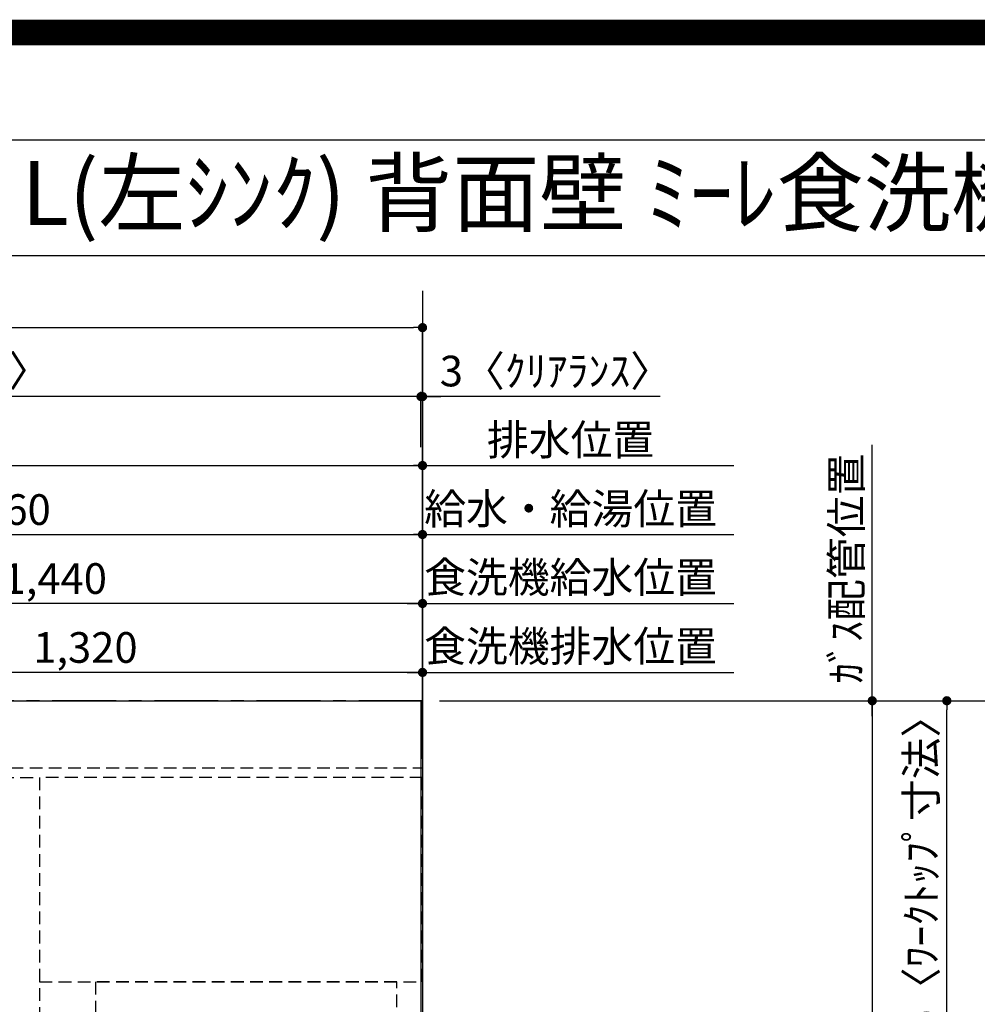
# Model space of a CAD drawing. Extents: x 27948 to 54421, y -22065 to -13195.
# Drawn here: x 44379 to 46254, y -15123 to -13195 of the extents above; entities that cross this region are included whole.
import ezdxf
from ezdxf.enums import TextEntityAlignment as Align

# ---------------------------------------------------------------- set-up
doc = ezdxf.new("R2010")
doc.units = 0
doc.header["$LTSCALE"] = 50
doc.header["$MEASUREMENT"] = 0
for name, pattern in [('CENTER', [2, 1.25, -0.25, 0.25, -0.25]), ('DASHED', [0.75, 0.5, -0.25]), ('HIDDEN', [0.375, 0.25, -0.125])]:
    doc.linetypes.add(name, pattern=pattern)
doc.layers.get('0').update_dxf_attribs({"linetype": 'CONTINUOUS'})
doc.layers.get('DEFPOINTS').update_dxf_attribs({"color": 146, "linetype": 'CONTINUOUS'})
for name, color, linetype in [('111-壁仕上', 3, 'CONTINUOUS'), ('121-キャビネット（中）', 253, 'HIDDEN'), ('126-甲板', 2, 'CONTINUOUS'), ('160-文字', 254, 'CONTINUOUS'), ('166-寸法B', 11, 'CONTINUOUS'), ('190-図面外枠', 5, 'CONTINUOUS')]:
    doc.layers.add(name, color=color, linetype=linetype)
doc.styles.add('KH001', font='txt')
doc.dimstyles.new('KH1xx030', dxfattribs={"dimscale": 30, "dimtxt": 2, "dimasz": 0.6, "dimexe": 0.3, "dimexo": 1.2, "dimgap": 0.5, "dimtad": 3, "dimdec": 1, "dimdsep": 46, "dimlunit": 6, "dimtxsty": 'KH001', "dimblk": 'DOT', "dimcen": 1, "dimdle": 1, "dimclrd": 256, "dimclre": 256, "dimclrt": 256, "dimadec": 0, "dimazin": 0, "dimtfac": 1, "dimtdec": 1, "dimtix": 1, "dimtmove": 2, "dimatfit": 3, "dimldrblk": 'CLOSEDBLANK', "dimfxl": 1, "dimtolj": 1, "dimtzin": 0, "dimlwd": -1, "dimlwe": -1, "dimarcsym": 0})

# ---------------------------------------------------------------- blocks, each defined once
blk = doc.blocks.new('A$C5D946DDC')
at = {"layer": '190-図面外枠'}
blk.add_line((271, 14349.3), (20519, 14349.3), dxfattribs=at)
at = {"layer": 'DEFPOINTS'}
blk.add_lwpolyline([(0, 0), (20790, 0), (20790, 14700), (0, 14700)], close=True, dxfattribs=at)
blk = doc.blocks.new('*D127')
at = {"layer": '166-寸法B', "transparency": 16777216}
for p, q in [((46048.5, -14558.4), (46048.5, -14027.6)), ((45201.1, -14528.4), (46057.5, -14528.4))]:
    blk.add_line(p, q, dxfattribs=at)
at = {"layer": 'DEFPOINTS', "color": 0, "transparency": 16777216}
for p in [(45847.2, -14057.6), (46048.5, -14057.6), (45165.1, -14528.4)]:
    blk.add_point(p, dxfattribs=at)
at = {"layer": '166-寸法B', "transparency": 16777216, "insert": (45997.9, -14269.8), "char_height": 60, "attachment_point": 5, "rotation": 90, "style": 'KH001'}
blk.add_mtext('\\A1;ｶﾞｽ配管位置', dxfattribs=at)
blk = doc.blocks.new('_ClosedBlank')
at = {"color": 0, "linetype": 'ByBlock', "lineweight": -2}
for p, q in [((-1, 0.17), (0, 0)), ((-1, 0.17), (-1, -0.17)), ((0, 0), (-1, -0.17))]:
    blk.add_line(p, q, dxfattribs=at)
blk = doc.blocks.new('_None')
blk = doc.blocks.new('_Dot')
at = {"color": 0, "linetype": 'ByBlock', "lineweight": -2}
blk.add_line((-0.5, 0), (-1, 0), dxfattribs=at)
at = {"color": 0, "linetype": 'ByBlock', "const_width": 0.5}
blk.add_lwpolyline([(-0.25, 0, 1), (0.25, 0, 1)], format="xyb", close=True, dxfattribs=at)
blk = doc.blocks.new('*D128')
at = {"layer": '166-寸法B', "transparency": 16777216}
for p, q in [((45201.1, -14528.4), (46057.5, -14528.4)), ((46048.5, -14546.4), (46048.5, -16160.4)), ((45272.8, -16178.4), (46057.5, -16178.4))]:
    blk.add_line(p, q, dxfattribs=at)
at = {"layer": 'DEFPOINTS', "color": 0, "transparency": 16777216}
for p in [(45165.1, -14528.4), (45236.8, -16178.4), (46048.5, -16178.4)]:
    blk.add_point(p, dxfattribs=at)
at = {"layer": '166-寸法B', "transparency": 16777216, "xscale": 18, "yscale": 18, "zscale": 18}
for p, rotation in [((46048.5, -14528.4), 90), ((46048.5, -16178.4), 270)]:
    blk.add_blockref('_Dot', p, dxfattribs=dict(at, rotation=rotation))
at = {"layer": '166-寸法B', "transparency": 16777216, "insert": (45999.7, -15353.4), "char_height": 60, "attachment_point": 5, "rotation": 90, "style": 'KH001'}
blk.add_mtext('\\A1;1,650', dxfattribs=at)
blk = doc.blocks.new('*D139')
at = {"layer": '166-寸法B', "transparency": 16777216}
for p, q in [((45201.1, -14528.4), (46338.5, -14528.4)), ((46329.5, -16482.4), (46329.5, -14546.4)), ((45204.1, -16500.4), (46338.5, -16500.4))]:
    blk.add_line(p, q, dxfattribs=at)
at = {"layer": 'DEFPOINTS', "color": 0, "transparency": 16777216}
for p in [(45165.1, -14528.4), (46329.5, -14528.4), (45168.1, -16500.4)]:
    blk.add_point(p, dxfattribs=at)
at = {"layer": '166-寸法B', "transparency": 16777216, "xscale": 18, "yscale": 18, "zscale": 18}
for p, rotation in [((46329.5, -14528.4), 90), ((46329.5, -16500.4), 270)]:
    blk.add_blockref('_Dot', p, dxfattribs=dict(at, rotation=rotation))
at = {"layer": '166-寸法B', "transparency": 16777216, "insert": (46280.7, -15514.4), "char_height": 60, "attachment_point": 5, "rotation": 90, "style": 'KH001'}
blk.add_mtext('\\A1;1,972', dxfattribs=at)
blk = doc.blocks.new('*D140')
at = {"layer": '166-寸法B', "transparency": 16777216}
for p, q in [((45204.1, -14528.4), (46203.5, -14528.4)), ((46194.5, -15308.9), (46194.5, -14546.4)), ((46084.5, -15326.9), (46203.5, -15326.9))]:
    blk.add_line(p, q, dxfattribs=at)
at = {"layer": 'DEFPOINTS', "color": 0, "transparency": 16777216}
for p in [(45168.1, -14528.4), (46194.5, -14528.4), (46048.5, -15326.9)]:
    blk.add_point(p, dxfattribs=at)
at = {"layer": '166-寸法B', "transparency": 16777216, "xscale": 18, "yscale": 18, "zscale": 18}
for p, rotation in [((46194.5, -14528.4), 90), ((46194.5, -15326.9), 270)]:
    blk.add_blockref('_Dot', p, dxfattribs=dict(at, rotation=rotation))
at = {"layer": '166-寸法B', "transparency": 16777216, "insert": (46144.3, -14927.7), "char_height": 60, "attachment_point": 5, "rotation": 90, "style": 'KH001'}
blk.add_mtext('\\A1;798.5〈ﾜｰｸﾄｯﾌﾟ寸法〉', dxfattribs=at)
blk = doc.blocks.new('*D310')
at = {"layer": '166-寸法B', "transparency": 16777216}
for p, q in [((43508.1, -14636.6), (43508.1, -14193.9)), ((43526.1, -14202.9), (45150.1, -14202.9)), ((45168.1, -14642.4), (45168.1, -14193.9))]:
    blk.add_line(p, q, dxfattribs=at)
at = {"layer": 'DEFPOINTS', "color": 0, "transparency": 16777216}
for p in [(45168.1, -14202.9), (43508.1, -14672.6), (45168.1, -14678.4)]:
    blk.add_point(p, dxfattribs=at)
at = {"layer": '166-寸法B', "transparency": 16777216, "xscale": 18, "yscale": 18, "zscale": 18, "rotation": 180}
blk.add_blockref('_Dot', (43508.1, -14202.9), dxfattribs=at)
at = {"layer": '166-寸法B', "transparency": 16777216, "xscale": 18, "yscale": 18, "zscale": 18}
blk.add_blockref('_Dot', (45168.1, -14202.9), dxfattribs=at)
at = {"layer": '166-寸法B', "transparency": 16777216, "insert": (44338.1, -14154.1), "char_height": 60, "attachment_point": 5, "style": 'KH001'}
blk.add_mtext('\\A1;1,660', dxfattribs=at)
blk = doc.blocks.new('*D311')
at = {"layer": '166-寸法B', "transparency": 16777216}
for p, q in [((43208.1, -14642.4), (43208.1, -14058.9)), ((43226.1, -14067.9), (45150.1, -14067.9)), ((45168.1, -14642.4), (45168.1, -14058.9))]:
    blk.add_line(p, q, dxfattribs=at)
at = {"layer": 'DEFPOINTS', "color": 0, "transparency": 16777216}
for p in [(45168.1, -14067.9), (43208.1, -14678.4), (45168.1, -14678.4)]:
    blk.add_point(p, dxfattribs=at)
at = {"layer": '166-寸法B', "transparency": 16777216, "xscale": 18, "yscale": 18, "zscale": 18, "rotation": 180}
blk.add_blockref('_Dot', (43208.1, -14067.9), dxfattribs=at)
at = {"layer": '166-寸法B', "transparency": 16777216, "xscale": 18, "yscale": 18, "zscale": 18}
blk.add_blockref('_Dot', (45168.1, -14067.9), dxfattribs=at)
at = {"layer": '166-寸法B', "transparency": 16777216, "insert": (44188.1, -14019.1), "char_height": 60, "attachment_point": 5, "style": 'KH001'}
blk.add_mtext('\\A1;1,960', dxfattribs=at)
blk = doc.blocks.new('*D312')
at = {"layer": '166-寸法B', "transparency": 16777216}
for p, q in [((45138.1, -14067.9), (45777.6, -14067.9)), ((45168.1, -14642.4), (45168.1, -14058.9))]:
    blk.add_line(p, q, dxfattribs=at)
at = {"layer": 'DEFPOINTS', "color": 0, "transparency": 16777216}
for p in [(45747.6, -14067.9), (45168.1, -14678.4), (45747.6, -14794)]:
    blk.add_point(p, dxfattribs=at)
at = {"layer": '166-寸法B', "transparency": 16777216, "insert": (45457.9, -14017.6), "char_height": 60, "attachment_point": 5, "style": 'KH001'}
blk.add_mtext('\\A1;排水位置', dxfattribs=at)
blk = doc.blocks.new('*D313')
at = {"layer": '166-寸法B', "transparency": 16777216}
for p, q in [((45138.1, -14202.9), (45777.6, -14202.9)), ((45168.1, -14642.4), (45168.1, -14193.9))]:
    blk.add_line(p, q, dxfattribs=at)
at = {"layer": 'DEFPOINTS', "color": 0, "transparency": 16777216}
for p in [(45747.6, -14202.9), (45168.1, -14678.4), (45747.6, -14794)]:
    blk.add_point(p, dxfattribs=at)
at = {"layer": '166-寸法B', "transparency": 16777216, "insert": (45457.9, -14152.5), "char_height": 60, "attachment_point": 5, "style": 'KH001'}
blk.add_mtext('\\A1;給水・給湯位置', dxfattribs=at)
blk = doc.blocks.new('*D316')
at = {"layer": '166-寸法B', "transparency": 16777216}
for p, q in [((45147.1, -13932.9), (45129.1, -13932.9)), ((45165.1, -14031.9), (45165.1, -13923.9)), ((45168.1, -13932.9), (45165.1, -13932.9)), ((45168.1, -13932.9), (45165.1, -13932.9)), ((45168.1, -14642.4), (45168.1, -13923.9)), ((45633.6, -13932.9), (45168.1, -13932.9)), ((45186.1, -13932.9), (45204.1, -13932.9))]:
    blk.add_line(p, q, dxfattribs=at)
at = {"layer": 'DEFPOINTS', "color": 0, "transparency": 16777216}
for p in [(45165.1, -13932.9), (45165.1, -14067.9), (45168.1, -14678.4)]:
    blk.add_point(p, dxfattribs=at)
at = {"layer": '166-寸法B', "transparency": 16777216, "xscale": 18, "yscale": 18, "zscale": 18}
blk.add_blockref('_Dot', (45165.1, -13932.9), dxfattribs=at)
at = {"layer": '166-寸法B', "transparency": 16777216, "xscale": 18, "yscale": 18, "zscale": 18, "rotation": 180}
blk.add_blockref('_Dot', (45168.1, -13932.9), dxfattribs=at)
at = {"layer": '166-寸法B', "transparency": 16777216, "insert": (45429.2, -13882.9), "char_height": 60, "attachment_point": 5, "style": 'KH001'}
blk.add_mtext('\\A1;3〈ｸﾘｱﾗﾝｽ〉', dxfattribs=at)
blk = doc.blocks.new('*D317')
at = {"layer": '166-寸法B', "transparency": 16777216}
for p, q in [((42896.1, -14642.4), (42896.1, -13923.9)), ((45147.1, -13932.9), (42914.1, -13932.9)), ((45165.1, -14031.9), (45165.1, -13923.9))]:
    blk.add_line(p, q, dxfattribs=at)
at = {"layer": 'DEFPOINTS', "color": 0, "transparency": 16777216}
for p in [(42896.1, -13932.9), (45165.1, -14067.9), (42896.1, -14678.4)]:
    blk.add_point(p, dxfattribs=at)
at = {"layer": '166-寸法B', "transparency": 16777216, "xscale": 18, "yscale": 18, "zscale": 18, "rotation": 180}
blk.add_blockref('_Dot', (42896.1, -13932.9), dxfattribs=at)
at = {"layer": '166-寸法B', "transparency": 16777216, "xscale": 18, "yscale": 18, "zscale": 18}
blk.add_blockref('_Dot', (45165.1, -13932.9), dxfattribs=at)
at = {"layer": '166-寸法B', "transparency": 16777216, "insert": (44030.6, -13882.6), "char_height": 60, "attachment_point": 5, "style": 'KH001'}
blk.add_mtext('\\A1;2,269〈ﾜｰｸﾄｯﾌﾟ寸法〉', dxfattribs=at)
blk = doc.blocks.new('*D318')
at = {"layer": '166-寸法B', "transparency": 16777216}
for p, q in [((42896.1, -14642.4), (42896.1, -13788.9)), ((42914.1, -13797.9), (45150.1, -13797.9)), ((45168.1, -14642.4), (45168.1, -13788.9))]:
    blk.add_line(p, q, dxfattribs=at)
at = {"layer": 'DEFPOINTS', "color": 0, "transparency": 16777216}
for p in [(45168.1, -13797.9), (42896.1, -14678.4), (45168.1, -14678.4)]:
    blk.add_point(p, dxfattribs=at)
at = {"layer": '166-寸法B', "transparency": 16777216, "xscale": 18, "yscale": 18, "zscale": 18, "rotation": 180}
blk.add_blockref('_Dot', (42896.1, -13797.9), dxfattribs=at)
at = {"layer": '166-寸法B', "transparency": 16777216, "xscale": 18, "yscale": 18, "zscale": 18}
blk.add_blockref('_Dot', (45168.1, -13797.9), dxfattribs=at)
at = {"layer": '166-寸法B', "transparency": 16777216, "insert": (44032.1, -13749.1), "char_height": 60, "attachment_point": 5, "style": 'KH001'}
blk.add_mtext('\\A1;2,272', dxfattribs=at)
blk = doc.blocks.new('*D321')
at = {"layer": '166-寸法B', "transparency": 16777216}
for p, q in [((43848.1, -14642.4), (43848.1, -14463.9)), ((45150.1, -14472.9), (43866.1, -14472.9)), ((45168.1, -14642.4), (45168.1, -14463.9))]:
    blk.add_line(p, q, dxfattribs=at)
at = {"layer": 'DEFPOINTS', "color": 0, "transparency": 16777216}
for p in [(43848.1, -14472.9), (43848.1, -14678.4), (45168.1, -14678.4)]:
    blk.add_point(p, dxfattribs=at)
at = {"layer": '166-寸法B', "transparency": 16777216, "xscale": 18, "yscale": 18, "zscale": 18, "rotation": 180}
blk.add_blockref('_Dot', (43848.1, -14472.9), dxfattribs=at)
at = {"layer": '166-寸法B', "transparency": 16777216, "xscale": 18, "yscale": 18, "zscale": 18}
blk.add_blockref('_Dot', (45168.1, -14472.9), dxfattribs=at)
at = {"layer": '166-寸法B', "transparency": 16777216, "insert": (44508.1, -14424.1), "char_height": 60, "attachment_point": 5, "style": 'KH001'}
blk.add_mtext('\\A1;1,320', dxfattribs=at)
blk = doc.blocks.new('*D322')
at = {"layer": '166-寸法B', "transparency": 16777216}
for p, q in [((43728.1, -14642.4), (43728.1, -14328.9)), ((45150.1, -14337.9), (43746.1, -14337.9)), ((45168.1, -14642.4), (45168.1, -14328.9))]:
    blk.add_line(p, q, dxfattribs=at)
at = {"layer": 'DEFPOINTS', "color": 0, "transparency": 16777216}
for p in [(43728.1, -14337.9), (43728.1, -14678.4), (45168.1, -14678.4)]:
    blk.add_point(p, dxfattribs=at)
at = {"layer": '166-寸法B', "transparency": 16777216, "xscale": 18, "yscale": 18, "zscale": 18, "rotation": 180}
blk.add_blockref('_Dot', (43728.1, -14337.9), dxfattribs=at)
at = {"layer": '166-寸法B', "transparency": 16777216, "xscale": 18, "yscale": 18, "zscale": 18}
blk.add_blockref('_Dot', (45168.1, -14337.9), dxfattribs=at)
at = {"layer": '166-寸法B', "transparency": 16777216, "insert": (44448.1, -14289.1), "char_height": 60, "attachment_point": 5, "style": 'KH001'}
blk.add_mtext('\\A1;1,440', dxfattribs=at)
blk = doc.blocks.new('*D378')
at = {"layer": '166-寸法B', "transparency": 16777216}
for p, q in [((45138.1, -14472.9), (45777.6, -14472.9)), ((45168.1, -14492.4), (45168.1, -14463.9))]:
    blk.add_line(p, q, dxfattribs=at)
at = {"layer": 'DEFPOINTS', "color": 0, "transparency": 16777216}
for p in [(45747.6, -14472.9), (45168.1, -14528.4), (45747.6, -14644)]:
    blk.add_point(p, dxfattribs=at)
at = {"layer": '166-寸法B', "transparency": 16777216, "insert": (45457.8, -14421.7), "char_height": 60, "attachment_point": 5, "style": 'KH001'}
blk.add_mtext('\\A1;食洗機排水位置', dxfattribs=at)
blk = doc.blocks.new('*D379')
at = {"layer": '166-寸法B', "transparency": 16777216}
for p, q in [((45138.1, -14337.9), (45777.6, -14337.9)), ((45168.1, -14492.4), (45168.1, -14328.9))]:
    blk.add_line(p, q, dxfattribs=at)
at = {"layer": 'DEFPOINTS', "color": 0, "transparency": 16777216}
for p in [(45747.6, -14337.9), (45168.1, -14528.4), (45747.6, -14644)]:
    blk.add_point(p, dxfattribs=at)
at = {"layer": '166-寸法B', "transparency": 16777216, "insert": (45457.8, -14286.7), "char_height": 60, "attachment_point": 5, "style": 'KH001'}
blk.add_mtext('\\A1;食洗機給水位置', dxfattribs=at)

msp = doc.modelspace()

# ---------------------------------------------------------------- linework, layer by layer
at = {"layer": '111-壁仕上', "ltscale": 2}
msp.add_line((45168.09, -13725.79), (45168.09, -16922.46), dxfattribs=at)
at = {"layer": '111-壁仕上', "color": 253, "linetype": 'CENTER', "ltscale": 2}
msp.add_line((45168.09, -14528.43), (42255.25, -14528.43), dxfattribs=at)
at = {"layer": '121-キャビネット（中）', "ltscale": 2}
msp.add_line((42899.09, -14659.43), (45168.09, -14659.43), dxfattribs=at)
at = {"layer": '126-甲板'}
msp.add_lwpolyline([(44518.09, -15328.43), (42896.09, -15328.43), (42896.09, -14528.43), (45165.09, -14528.43), (45165.09, -16500.43), (45165.09, -16500.43)], dxfattribs=at)
at = {"layer": '190-図面外枠'}
msp.add_lwpolyline([(42084.55, -13656.44), (54233.37, -13656.44)], dxfattribs=at)
at = {"layer": 'DEFPOINTS', "color": 1, "const_width": 50}
msp.add_lwpolyline([(41921.96, -22040), (54395.95, -22040), (54395.95, -13220), (41921.96, -13220)], close=True, dxfattribs=at)
at = {"layer": 'DEFPOINTS', "linetype": 'DASHED'}
for points in [[(44418.09, -15318.43), (43968.09, -15318.43), (43968.09, -14678.43), (44418.09, -14678.43)], [(45168.09, -14678.43), (44418.09, -14678.43), (44418.09, -15078.43), (45168.09, -15078.43)], [(45118.09, -15078.43), (44528.09, -15078.43), (44528.09, -15578.43), (45118.09, -15578.43)]]:
    msp.add_lwpolyline(points, close=True, dxfattribs=at)

# ---------------------------------------------------------------- block references
at = {"layer": '190-図面外枠', "xscale": 0.599999999976717, "yscale": 0.599999999976717, "zscale": 0.599999999976717}
msp.add_blockref('A$C5D946DDC', (41921.96, -22040), dxfattribs=at)

# ---------------------------------------------------------------- texts
at = {"layer": '160-文字', "style": 'KH001'}
msp.add_text('ｷｯﾁﾝ ｵｰﾌﾟﾝL 間口2280X1980 L(左ｼﾝｸ) 背面壁 ﾐｰﾚ食洗機 ｼﾙﾊﾞｰ塗装ﾚﾝｼﾞﾌｰﾄﾞ ｽﾀﾝﾀﾞｰﾄﾞﾀｲﾌﾟ L(左排気) 設備･下地図', height=125, dxfattribs=at).set_placement((42212.79, -13534.44), align=Align.MIDDLE_LEFT)

# ---------------------------------------------------------------- dimensions: what is measured, and where the dimension line sits
at = {"layer": '166-寸法B'}
for base, p1, p2, angle, picture, middle in [((45168.11, -13797.94), (42896.11, -14678.43), (45168.11, -14678.43), 180, '*D318', (44032.11, -13749.13)), ((45168.11, -14067.94), (43208.11, -14678.43), (45168.11, -14678.43), 180, '*D311', (44188.11, -14019.13)), ((45168.11, -14202.94), (43508.12, -14672.57), (45168.11, -14678.43), 180, '*D310', (44338.11, -14154.13)), ((43728.11, -14337.94), (45168.11, -14678.43), (43728.11, -14678.43), 180, '*D322', (44448.11, -14289.13)), ((43848.11, -14472.94), (45168.11, -14678.43), (43848.11, -14678.36), 180, '*D321', (44508.11, -14424.13)), ((46048.54, -16178.43), (45165.09, -14528.43), (45236.78, -16178.43), 90, '*D128', (45999.73, -15353.43)), ((46329.5, -14528.43), (45168.09, -16500.43), (45165.09, -14528.43), 90, '*D139', (46280.69, -15514.43))]:
    dim = msp.add_linear_dim(base=base, p1=p1, p2=p2, angle=angle, dimstyle='KH1xx030', dxfattribs=at)
    dim.commit()
    dim.dimension.update_dxf_attribs({"geometry": picture, "text_midpoint": middle})
for base, p1, p2, angle, text, override, picture, middle in [((42896.11, -13932.94), (45165.11, -14067.94), (42896.11, -14678.43), 180, '<>〈ﾜｰｸﾄｯﾌﾟ寸法〉', {"dimtmove": 1}, '*D317', (44030.61, -13882.61)), ((45747.61, -14067.94), (45168.11, -14678.43), (45747.61, -14794.02), 180, '排水位置', {"dimblk1": 'None', "dimblk2": 'None', "dimsah": 1, "dimse2": 1}, '*D312', (45457.86, -14017.61)), ((46048.54, -14057.61), (45165.09, -14528.43), (45847.19, -14057.61), 270, 'ｶﾞｽ配管位置', {"dimjust": 1, "dimblk1": 'None', "dimblk2": 'None', "dimsah": 1, "dimse2": 1}, '*D127', (45997.9, -14269.77)), ((45747.61, -14202.94), (45168.11, -14678.43), (45747.61, -14794.02), 180, '給水・給湯位置', {"dimblk1": 'None', "dimblk2": 'None', "dimsah": 1, "dimse2": 1}, '*D313', (45457.86, -14152.46)), ((45747.6, -14337.94), (45168.09, -14528.43), (45747.6, -14644.02), 180, '食洗機給水位置', {"dimblk1": 'None', "dimblk2": 'None', "dimsah": 1, "dimse2": 1}, '*D379', (45457.84, -14286.73)), ((45747.6, -14472.94), (45168.09, -14528.43), (45747.6, -14644.02), 180, '食洗機排水位置', {"dimblk1": 'None', "dimblk2": 'None', "dimsah": 1, "dimse2": 1}, '*D378', (45457.84, -14421.73)), ((46194.5, -14528.43), (46048.54, -15326.93), (45168.09, -14528.43), 90, '<>〈ﾜｰｸﾄｯﾌﾟ寸法〉', {"dimtmove": 1}, '*D140', (46144.34, -14927.68))]:
    dim = msp.add_linear_dim(base=base, p1=p1, p2=p2, angle=angle, text=text, dimstyle='KH1xx030', override=override, dxfattribs=at)
    dim.commit()
    dim.dimension.update_dxf_attribs({"geometry": picture, "text_midpoint": middle})
dim = msp.add_linear_dim(base=(45165.11, -13932.94), p1=(45168.11, -14678.43), p2=(45165.11, -14067.94), angle=180, text='<>〈ｸﾘｱﾗﾝｽ〉', dimstyle='KH1xx030', override={"dimtmove": 1}, dxfattribs=at)
dim.commit()
dim.dimension.update_dxf_attribs({"geometry": '*D316', "text_midpoint": (45429.18, -13925.79), "dimtype": 128})

doc.saveas('drawing.dxf')
